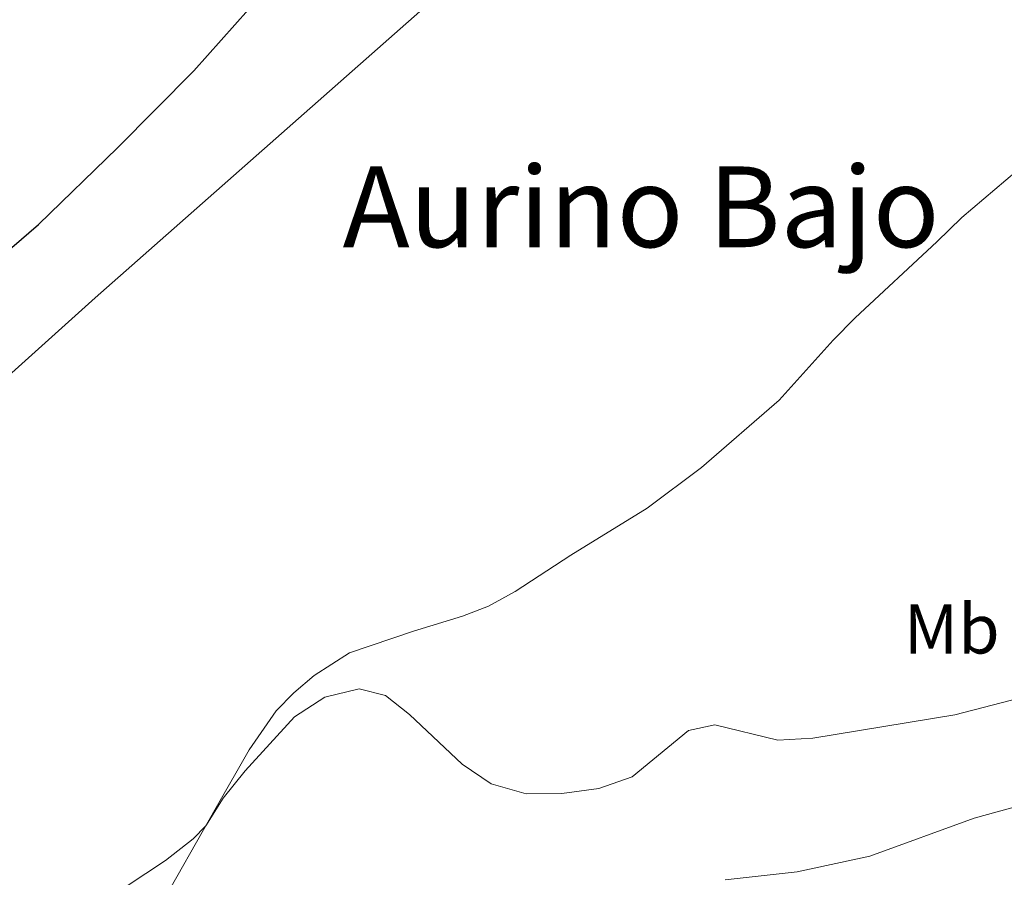
# Model space of a CAD drawing. Units: metres. Extents: x 627701 to 632211, y 699342 to 702395.
# Drawn here: x 630251 to 630391, y 701790 to 701912 of the extents above; entities that cross this region are included whole.
import ezdxf
from ezdxf.enums import TextEntityAlignment as Align

# ---------------------------------------------------------------- set-up
doc = ezdxf.new("R2010")
doc.units = ezdxf.units.M
doc.header["$MEASUREMENT"] = 0
doc.linetypes.add('DGN Style 3', pattern=[78.999018, 56.42787, -22.571148])
for name, color, linetype, lineweight in [('Carátula', 7, 'Continuous', 0), ('Elementos auxiliares', 7, 'Continuous', 0), ('Entidades rústicas y varios', 7, 'Continuous', 0), ('Relieve y altimetría', 7, 'Continuous', 0), ('Textos de rotulación', 7, 'Continuous', 0), ('Viales y ferrocarril', 7, 'Continuous', 0)]:
    doc.layers.add(name, color=color, linetype=linetype, lineweight=lineweight)
doc.styles.add('Style-Arial Narrow', font='txt')
doc.styles.add('Style-Times New Roman', font='txt')

msp = doc.modelspace()

# ---------------------------------------------------------------- linework, layer by layer
at = {"layer": 'Carátula', "color": 7, "linetype": 'Continuous', "lineweight": 0}
msp.add_3dface([(627756.5, 699342.145), (632210.719, 699425.257), (632155.311, 702394.75), (627701.091, 702311.638)], dxfattribs=at)
at = {"layer": 'Elementos auxiliares', "color": 250, "linetype": 'Continuous', "lineweight": 0}
msp.add_3dface([(628620.16, 699752.24), (628577.54, 702065.49), (632003.66, 702129.47), (632047.42, 699816.19)], dxfattribs=at)
at = {"layer": 'Entidades rústicas y varios', "color": 92, "linetype": 'Continuous', "lineweight": 0}
for points in [[(630054.839, 701688.23, 374.641), (630091.685, 701721.194, 374.13), (630138.813, 701762.956, 372.996), (630174.408, 701794.647, 372.655), (630204.969, 701821.859, 373.279), (630230.081, 701843.858, 373.449), (630261.494, 701872.082, 373.846), (630336.666, 701938.468, 373.307), (630356.476, 701955.688, 372.202), (630370.435, 701967.447, 370.71)], [(630392.778, 701890.189, 370.529), (630384.911, 701883.509, 370.416), (630381.352, 701880.076, 370.303), (630369.74, 701869.213, 371.21), (630366.621, 701866.032, 371.437), (630358.912, 701857.514, 371.352), (630347.827, 701847.902, 371.323), (630340.11, 701842.11, 371.38), (630329.233, 701835.434, 371.664), (630321.313, 701830.227, 371.578), (630317.508, 701828.171, 371.38), (630313.809, 701826.747, 371.21), (630306.829, 701824.602, 371.096), (630297.686, 701821.485, 370.388), (630292.665, 701818.283, 369.905), (630289.764, 701815.795, 369.82), (630287.264, 701813.243, 369.735), (630283.425, 701807.665, 369.735), (630278.736, 701799.484, 369.82), (630270.296, 701784.651, 370.841)]]:
    msp.add_polyline3d(points, dxfattribs=at)
at = {"layer": 'Relieve y altimetría', "color": 30, "linetype": 'Continuous', "lineweight": 30, "elevation": 375, "flags": 128}
msp.add_lwpolyline([(630249.629, 701879.258), (630253.416, 701882.522), (630264.653, 701893.42), (630275.561, 701904.398), (630289.171, 701919.752)], dxfattribs=at)
at = {"layer": 'Relieve y altimetría', "color": 30, "linetype": 'Continuous', "lineweight": 0, "flags": 128}
for points, elevation in [([(630351.231, 701789.148), (630361.463, 701790.286), (630371.822, 701792.534), (630386.663, 701797.965), (630406.328, 701803.364), (630415.687, 701807.713), (630419.917, 701810.814), (630422.986, 701814.902), (630430.076, 701828.643), (630431.976, 701833.433), (630432.744, 701838.583), (630432.326, 701848.981), (630431.452, 701854.016), (630429.507, 701858.622), (630422.66, 701872.204), (630421.563, 701877.307), (630422.162, 701882.287), (630423.176, 701887.224), (630425.066, 701892.113), (630425.759, 701897.069), (630424.786, 701902.349), (630423.115, 701907.425), (630420.736, 701911.825)], 365), ([(630263.098, 701786.375), (630271.511, 701791.912), (630275.425, 701795.021), (630277.249, 701796.869), (630279.729, 701800.81), (630282.865, 701804.704), (630289.882, 701812.387), (630294.213, 701815.21), (630299.089, 701816.387), (630302.834, 701815.429), (630306.277, 701812.722), (630313.766, 701805.638), (630317.908, 701802.845), (630322.853, 701801.411), (630327.973, 701801.471), (630333.237, 701802.196), (630337.958, 701803.851), (630345.988, 701810.423), (630349.747, 701811.255), (630358.728, 701809.052), (630363.719, 701809.345), (630383.943, 701812.684), (630403.93, 701817.839)], 370)]:
    msp.add_lwpolyline(points, dxfattribs=dict(at, elevation=elevation))
at = {"layer": 'Viales y ferrocarril', "color": 250, "linetype": 'DGN Style 3', "lineweight": 0, "extrusion": (-0.048031, -0.056916, 0.997223), "elevation": -69843.527, "flags": 128}
msp.add_lwpolyline([(28955.23, 940287.595), (28953.973, 940294.454), (28954.238, 940303.982), (28956.027, 940318.789), (28958.094, 940341.142), (28958.982, 940360.169), (28958.526, 940386.7), (28956.872, 940407.565), (28954.349, 940422.378)], dxfattribs=at)

# ---------------------------------------------------------------- texts
at = {"layer": 'Entidades rústicas y varios', "color": 92, "linetype": 'Continuous', "lineweight": 0, "style": 'Style-Arial Narrow'}
msp.add_text('Mb', height=7, dxfattribs=at).set_placement((630383.484, 701824.905, 370.49), align=Align.MIDDLE_CENTER)
at = {"layer": 'Textos de rotulación', "color": 250, "linetype": 'Continuous', "lineweight": 0, "style": 'Style-Times New Roman'}
msp.add_text('Aurino Bajo', height=11.5, dxfattribs=at).set_placement((630339.246, 701885.037, 371.437), align=Align.MIDDLE_CENTER)

doc.saveas('drawing.dxf')
